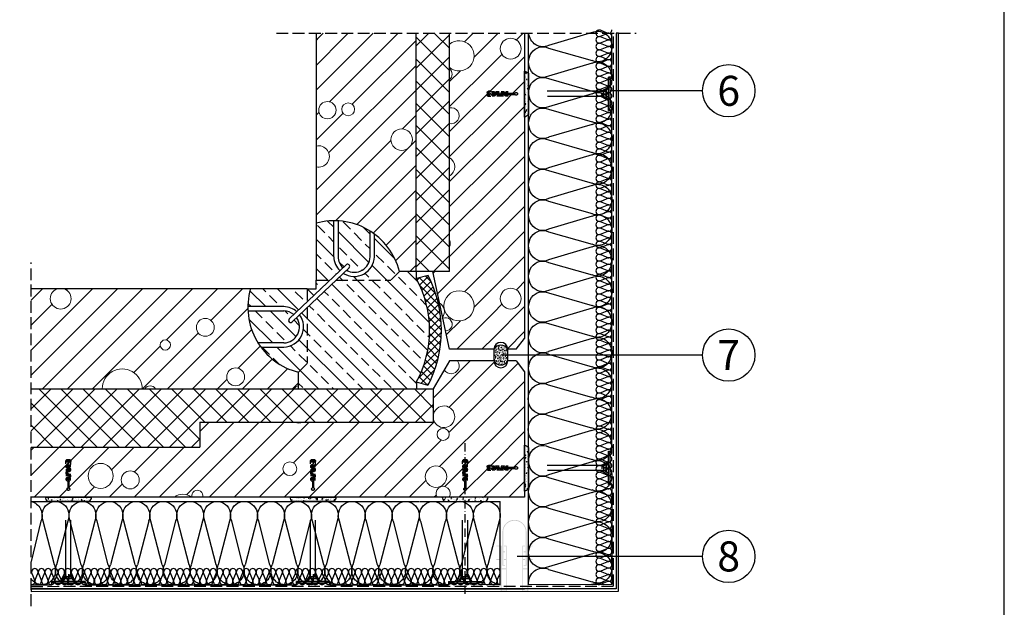
# Model space of a CAD drawing. Units: millimetres. Extents: x 89 to 2189, y 38 to 3008.
# Drawn here: x 1008 to 2189, y 1030 to 1735 of the extents above; entities that cross this region are included whole.
import ezdxf
from ezdxf.enums import TextEntityAlignment as Align

# ---------------------------------------------------------------- set-up
doc = ezdxf.new("R2010")
doc.units = ezdxf.units.MM
doc.header["$MEASUREMENT"] = 0
for name, pattern in [('Dashed', [28.222222, 14.111111, -14.111111]), ('Hidden Line', [19.561111, 14.111111, -5.45]), ('TENGELYVONAL mini', [17, 10, -3.5, 0, -3.5])]:
    doc.linetypes.add(name, pattern=pattern)
for name, color, linetype in [('keret', 7, 'Continuous'), ('POPISY', 1, 'Continuous'), ('PROFIL_PLAST', 2, 'Continuous')]:
    doc.layers.add(name, color=color, linetype=linetype)
doc.layers.add('KITOLTESEK_Pen_No__250', color=251, linetype='Continuous', lineweight=18)
doc.styles.add('ELKÉSZÜLT_STÍLUS_1', font='DINProLight_0.ttf')
pattern_1 = [(50, (-1123.075, 2013.8355), (-7.172602, 0.627521), [0.75, -8.25]), (355, (-1123.075, 2013.8355), (-1.387513, 7.521921), [0.6, -6.6]), (100.4514, (-1122.6154, 2014.221), (5.785094, 6.894395), [0.637402, -7.011421]), (46.1842, (-1124.489, 2015.25), (-10.67241, 1.65519), [1.125, -12.375]), (96.6356, (-1123.763, 2015.781), (9.346627, 9.74118), [0.956103, -10.51713]), (351.1842, (-1124.489, 2015.25), (9.34662, 9.741186), [0.9, -9.9]), (21, (-1123.4286, 2015.603), (-5.96907, 4.026189), [0.75, -8.25]), (326, (-1123.4286, 2015.603), (2.433153, 7.2515), [0.6, -6.6]), (71.4514, (-1122.8396, 2015.718), (8.402226, 3.225305), [0.637402, -7.011421]), (37.5, (-1123.075, 2013.8355), (0.1215986, 3.3289385), [0, -6.52, 0, -6.7, 0, -6.625]), (7.5, (-1123.075, 2013.8355), (2.6306954, 3.944117), [0, -3.82, 0, -6.37, 0, -2.525]), (327.5, (-1124.652, 2012.2587), (-5.3382244, 0.2255487), [0, -2.5, 0, -7.8, 0, -10.35]), (317.5, (-1125.359, 2011.5516), (5.831862, 1.00105), [0, -3.25, 0, -5.18, 0, -7.35])]

# ---------------------------------------------------------------- blocks, each defined once
blk = doc.blocks.new('*X12')
at = {"layer": 'KITOLTESEK_Pen_No__250', "linetype": 'Continuous'}
for p, q in [((2144.5, -615.5), (2158.1, -601.9)), ((2160, -720), (2278.1, -601.9)), ((2160, -690), (2248.1, -601.9)), ((2160, -660), (2218.1, -601.9)), ((2187, -603), (2188.1, -601.9)), ((2188.1, -721.9), (2308.1, -601.9)), ((2218.1, -721.9), (2338.1, -601.9)), ((2306.9, -663.1), (2368.1, -601.9)), ((2360.3, -639.7), (2398.1, -601.9)), ((2160, -630), (2169.7, -620.3)), ((2308.1, -721.9), (2404.7, -625.3)), ((2144.5, -645.5), (2160, -630)), ((2144.5, -675.5), (2160, -660)), ((2278.1, -721.9), (2345.2, -654.8)), ((2338.1, -721.9), (2409.4, -650.6)), ((2267.8, -702.2), (2299.6, -670.4)), ((2392.9, -697.1), (2419.6, -670.4)), ((2144.5, -705.5), (2160, -690)), ((2398.1, -721.9), (2434, -686)), ((2428.1, -721.9), (2452.7, -697.3)), ((2158.1, -721.9), (2160, -720)), ((2368.1, -721.9), (2379.7, -710.3)), ((2458.1, -721.9), (2465.5, -714.5))]:
    blk.add_line(p, q, dxfattribs=at)
for centre, radius in [((2353.6, -648), 10.7), ((2305.6, -669.1), 6.14), ((2390, -707.4), 10.7)]:
    blk.add_circle(centre, radius, dxfattribs=at)
for centre, radius, start, end in [((2180.1, -613.5), 12.5, 111.3245, 68.6755), ((2253.9, -721.8), 24, 359.787, 180.213), ((2287.4, -725.6), 7.48, 30.0164, 149.9836), ((2466.6, -724.7), 6.91, 99.1019, 156.2256)]:
    blk.add_arc(centre, radius, start, end, dxfattribs=at)
blk = doc.blocks.new('Fill_6')
at = {"layer": 'KITOLTESEK_Pen_No__250', "linetype": 'Continuous'}
blk.add_blockref('*X12', (0, 0), dxfattribs=at)
blk = doc.blocks.new('*X14')
at = {"layer": 'KITOLTESEK_Pen_No__250', "linetype": 'Continuous'}
for p, q in [((2670, -300), (2675, -295)), ((2700, -300), (2705, -295)), ((2730, -300), (2735, -295)), ((2664.7, -305.3), (2670, -300)), ((2676.3, -323.7), (2700, -300)), ((2727, -303), (2730, -300)), ((2646.5, -383.5), (2700, -330)), ((2700, -330), (2709.7, -320.3)), ((2700, -360), (2736.5, -323.5)), ((2646.5, -353.5), (2659.9, -340.1)), ((2700, -390), (2736.5, -353.5)), ((2646.5, -413.5), (2700, -360)), ((2700, -420), (2736.5, -383.5)), ((2646.5, -443.5), (2700, -390)), ((2700, -450), (2736.5, -413.5)), ((2646.5, -473.5), (2700, -420)), ((2700, -480), (2736.5, -443.5)), ((2646.5, -503.5), (2700, -450)), ((2646.5, -533.5), (2700, -480)), ((2700, -510), (2736.5, -473.5)), ((2700, -540), (2736.5, -503.5)), ((2646.5, -563.5), (2700, -510)), ((2640, -600), (2700, -540)), ((2700, -570), (2736.5, -533.5)), ((2700, -600), (2736.5, -563.5)), ((2670, -600), (2700, -570)), ((2627, -583), (2629.2, -580.8)), ((2632.3, -607.7), (2640, -600)), ((2664.7, -605.3), (2670, -600)), ((2676.3, -623.7), (2700, -600)), ((2727, -603), (2730, -600)), ((2730, -600), (2736.5, -593.5)), ((2700, -630), (2709.7, -620.3)), ((2700, -660), (2736.5, -623.5)), ((2640.7, -629.3), (2641.4, -628.6)), ((2655.7, -674.3), (2700, -630)), ((2642.9, -657.1), (2659.9, -640.1)), ((2685.7, -674.3), (2700, -660)), ((2716.4, -673.6), (2736.5, -653.5))]:
    blk.add_line(p, q, dxfattribs=at)
for centre, radius in [((2720.1, -313.5), 12.5), ((2720.1, -613.5), 12.5), ((2658.2, -622.1), 18.1)]:
    blk.add_circle(centre, radius, dxfattribs=at)
for centre, radius, start, end in [((2658.2, -322.1), 18.1, 229.6683, 130.3317), ((2642, -344.2), 7.9, 305.4986, 54.5014), ((2648.7, -394), 9.58, 257.223, 102.777), ((2640, -455.3), 13, 299.9402, 60.0598), ((2639.1, -547.3), 8.57, 330.5486, 29.4514), ((2629.5, -628.8), 11.2, 321.9146, 62.2532), ((2642, -644.2), 7.9, 268.8145, 115.3533)]:
    blk.add_arc(centre, radius, start, end, dxfattribs=at)
blk = doc.blocks.new('Fill_7')
at = {"layer": 'KITOLTESEK_Pen_No__250', "linetype": 'Continuous'}
blk.add_blockref('*X14', (0, 0), dxfattribs=at)
blk = doc.blocks.new('*X16')
at = {"layer": 'KITOLTESEK_Pen_No__250', "linetype": 'Continuous'}
for p, q in [((2490, -300), (2495, -295)), ((2520, -300), (2525, -295)), ((2550, -300), (2555, -295)), ((2580, -300), (2585, -295)), ((2486.5, -333.5), (2520, -300)), ((2486.5, -363.5), (2550, -300)), ((2486.5, -303.5), (2490, -300)), ((2502.7, -377.3), (2580, -300)), ((2529.7, -380.3), (2606.5, -303.5)), ((2501.6, -438.4), (2606.5, -333.5)), ((2486.5, -483.5), (2606.5, -363.5)), ((2486.5, -393.5), (2490.1, -389.9)), ((2486.5, -423.5), (2519, -391)), ((2590.3, -409.7), (2606.5, -393.5)), ((2486.5, -513.5), (2576.3, -423.7)), ((2510, -520), (2606.5, -423.5)), ((2535.3, -524.7), (2606.5, -453.5)), ((2555.1, -534.9), (2606.5, -483.5)), ((2570.7, -549.3), (2606.5, -513.5)), ((2582, -568), (2606.5, -543.5)), ((2599.2, -580.8), (2606.5, -573.5))]:
    blk.add_line(p, q, dxfattribs=at)
for centre, radius in [((2500.2, -387.3), 10.4), ((2525.1, -386.3), 7.67), ((2589.3, -422.7), 13)]:
    blk.add_circle(centre, radius, dxfattribs=at)
blk.add_arc((2489.6, -442.9), 12.9, 256.2167, 103.7833, dxfattribs=at)
blk = doc.blocks.new('Fill_8')
at = {"layer": 'KITOLTESEK_Pen_No__250', "linetype": 'Continuous'}
blk.add_blockref('*X16', (0, 0), dxfattribs=at)
blk = doc.blocks.new('*X18')
at = {"layer": 'KITOLTESEK_Pen_No__250', "linetype": 'Continuous'}
for p, q in [((2627.1, -732.9), (2671.7, -688.3)), ((2646.2, -743.8), (2700, -690)), ((2700, -690), (2700.4, -689.6)), ((2700, -720), (2728.8, -691.2)), ((2646, -774), (2700, -720)), ((2700, -750), (2736.5, -713.5)), ((2700, -780), (2736.5, -743.5)), ((2634.9, -815.1), (2700, -750)), ((2298.1, -851.9), (2388.1, -761.9)), ((2331.1, -848.9), (2418.1, -761.9)), ((2347.1, -772.9), (2358.1, -761.9)), ((2358.1, -851.9), (2448.1, -761.9)), ((2388.1, -851.9), (2478.1, -761.9)), ((2448.1, -851.9), (2538.1, -761.9)), ((2459.4, -810.6), (2508.1, -761.9)), ((2478.1, -851.9), (2568.1, -761.9)), ((2508.1, -851.9), (2598.1, -761.9)), ((2538.1, -851.9), (2628.5, -761.5)), ((2700, -810), (2736.5, -773.5)), ((2568.1, -851.9), (2636.7, -783.3)), ((2641, -839), (2700, -780)), ((2144.5, -795.5), (2148.1, -791.9)), ((2160, -810), (2178.1, -791.9)), ((2160, -840), (2208.1, -791.9)), ((2178.1, -851.9), (2238.1, -791.9)), ((2241.1, -818.9), (2268.1, -791.9)), ((2268.1, -851.9), (2328.1, -791.9)), ((2268.6, -821.4), (2298.1, -791.9)), ((2700, -840), (2736.5, -803.5)), ((2144.5, -825.5), (2160, -810)), ((2658.1, -851.9), (2700, -810)), ((2418.1, -851.9), (2448.1, -821.9)), ((2238.1, -851.9), (2253.9, -836.1)), ((2598.1, -851.9), (2618.4, -831.6)), ((2718.1, -851.9), (2736.5, -833.5)), ((2148.1, -851.9), (2160, -840)), ((2208.1, -851.9), (2220.7, -839.3)), ((2628.1, -851.9), (2630.7, -849.3)), ((2688.1, -851.9), (2700, -840))]:
    blk.add_line(p, q, dxfattribs=at)
for centre, radius in [((2639.1, -776.4), 7.3), ((2228, -826.2), 15), ((2455.1, -817.6), 8.24), ((2630.5, -827.2), 12.9), ((2263.5, -831), 10.8)]:
    blk.add_circle(centre, radius, dxfattribs=at)
for centre, radius, start, end in [((2648.7, -694), 9.58, 210.6222, 36.7324), ((2640, -755.3), 13, 188.2302, 171.7698), ((2465.7, -752.4), 10.5, 243.4404, 296.5596), ((2639.1, -847.3), 8.57, 327.785, 212.215), ((2326.7, -864.5), 16.3, 51.2324, 128.7676), ((2344, -850.2), 6.71, 345.3688, 194.6312)]:
    blk.add_arc(centre, radius, start, end, dxfattribs=at)
blk = doc.blocks.new('Fill_9')
at = {"layer": 'KITOLTESEK_Pen_No__250', "linetype": 'Continuous'}
blk.add_blockref('*X18', (0, 0), dxfattribs=at)
blk = doc.blocks.new('InsulFib 16')
at = {"linetype": 'Continuous'}
for p, q in [((0.7, 28.1), (7.6, 11.9)), ((8.9, 11.9), (15.8, 28.1)), ((17.2, 28.1), (24.1, 11.9)), ((25.5, 11.9), (32.3, 28.1)), ((33.7, 28.1), (40.6, 11.9)), ((42, 11.9), (48.8, 28.1)), ((50.2, 28.1), (57.1, 11.9)), ((58.5, 11.9), (65.3, 28.1)), ((66.7, 28.1), (73.6, 11.9)), ((75, 11.9), (81.8, 28.1)), ((83.2, 28.1), (90.1, 11.9)), ((91.5, 11.9), (98.3, 28.1)), ((99.7, 28.1), (106.6, 11.9)), ((108, 11.9), (114.8, 28.1)), ((116.2, 28.1), (123.1, 11.9)), ((124.5, 11.9), (131.4, 28.1)), ((132.7, 28.1), (139.6, 11.9)), ((141, 11.9), (147.9, 28.1)), ((149.2, 28.1), (156.1, 11.9)), ((157.5, 11.9), (164.4, 28.1)), ((165.8, 28.1), (172.6, 11.9)), ((174, 11.9), (180.9, 28.1)), ((182.3, 28.1), (189.1, 11.9)), ((190.5, 11.9), (197.4, 28.1)), ((198.8, 28.1), (205.6, 11.9)), ((207, 11.9), (213.9, 28.1)), ((215.3, 28.1), (222.1, 11.9)), ((223.5, 11.9), (230.4, 28.1))]:
    blk.add_line(p, q, dxfattribs=at)
for centre, start_param, end_param in [((8.3, 31.5), 1.158002, 5.125182), ((24.8, 31.5), 1.158002, 5.125182), ((41.3, 31.5), 1.158002, 5.125182), ((57.8, 31.5), 1.158002, 5.125182), ((74.3, 31.5), 1.158002, 5.125182), ((90.8, 31.5), 1.158002, 5.125182), ((107.3, 31.5), 1.158002, 5.125182), ((123.8, 31.5), 1.158002, 5.125182), ((140.3, 31.5), 1.158002, 5.125182), ((156.8, 31.5), 1.158002, 5.125182), ((173.3, 31.5), 1.158002, 5.125182), ((189.8, 31.5), 1.158002, 5.125182), ((206.3, 31.5), 1.158002, 5.125182), ((222.8, 31.5), 1.158002, 5.125182), ((0, 8.5), 6.283185, 8.266775), ((16.5, 8.5), 4.299596, 6.283185), ((16.5, 8.5), 6.283185, 8.266775), ((33, 8.5), 4.299596, 6.283185), ((33, 8.5), 6.283185, 8.266775), ((49.5, 8.5), 4.299596, 6.283185), ((49.5, 8.5), 6.283185, 8.266775), ((66, 8.5), 4.299596, 6.283185), ((66, 8.5), 6.283185, 8.266775), ((82.5, 8.5), 4.299596, 6.283185), ((82.5, 8.5), 6.283185, 8.266775), ((99, 8.5), 4.299596, 6.283185), ((99, 8.5), 6.283185, 8.266775), ((115.5, 8.5), 4.299596, 6.283185), ((115.5, 8.5), 6.283185, 8.266775), ((132, 8.5), 4.299596, 6.283185), ((132, 8.5), 6.283185, 8.266775), ((148.6, 8.5), 4.299596, 6.283185), ((148.6, 8.5), 6.283185, 8.266775), ((165.1, 8.5), 4.299596, 6.283185), ((165.1, 8.5), 6.283185, 8.266775), ((181.6, 8.5), 4.299596, 6.283185), ((181.6, 8.5), 6.283185, 8.266775), ((198.1, 8.5), 4.299596, 6.283185), ((198.1, 8.5), 6.283185, 8.266775), ((214.6, 8.5), 4.299596, 6.283185), ((214.6, 8.5), 6.283185, 8.266775), ((231.1, 8.5), 4.299596, 6.283185)]:
    blk.add_ellipse(centre, major_axis=(0, -8.51), ratio=0.970118, start_param=start_param, end_param=end_param, dxfattribs=at)
blk = doc.blocks.new('A$C76440AF8')
at = {"layer": 'PROFIL_PLAST', "color": 7, "linetype": 'Dashed', "ltscale": 0.3}
for p, q in [((0.024, 2.352), (0.004, 2.19)), ((0.12, 0.048), (0.12, 2.352)), ((0, 0.27), (0, 2.13)), ((0.672, 1.392), (0.12, 1.711)), ((0.483, 1.39), (0.12, 1.6)), ((0.306, 1.492), (0.306, 0.908)), ((0.33, 1.479), (0.33, 0.921)), ((0.672, 1.2), (0.12, 1.2)), ((0.672, 1.008), (0.12, 0.689)), ((0.477, 1.006), (0.12, 0.8)), ((0.477, 1.006), (9.114, 1.006)), ((0.48, 1.008), (0.48, 1.392)), ((0.483, 1.39), (9.114, 1.39)), ((7.585, 1.246), (7.135, 1.246)), ((7.592, 1.15), (7.135, 1.15)), ((7.711, 1.39), (7.711, 1.191)), ((7.711, 1.05), (7.711, 1.006)), ((7.807, 1.39), (7.807, 1.131)), ((7.807, 1.033), (7.807, 1.006)), ((8.045, 1.39), (8.045, 1.39)), ((8.045, 1.39), (8.045, 1.39)), ((8.045, 1.39), (8.047, 1.39)), ((8.045, 1.389), (8.047, 1.389)), ((8.047, 1.389), (8.045, 1.389)), ((8.045, 1.389), (8.045, 1.389)), ((8.045, 1.389), (8.047, 1.389)), ((8.045, 1.388), (8.045, 1.389)), ((8.047, 1.388), (8.045, 1.388)), ((8.047, 1.386), (8.045, 1.386)), ((8.045, 1.385), (8.047, 1.385)), ((8.045, 1.384), (8.045, 1.384)), ((8.045, 1.383), (8.047, 1.383)), ((8.045, 1.383), (8.045, 1.383)), ((8.045, 1.383), (8.045, 1.383)), ((8.045, 1.383), (8.045, 1.383)), ((8.045, 1.383), (8.045, 1.383)), ((8.045, 1.383), (8.045, 1.383)), ((8.047, 1.39), (8.046, 1.39)), ((8.046, 1.389), (8.046, 1.389)), ((8.046, 1.387), (8.047, 1.387)), ((8.046, 1.386), (8.046, 1.387)), ((8.046, 1.386), (8.046, 1.386)), ((8.046, 1.386), (8.047, 1.386)), ((8.046, 1.386), (8.046, 1.386)), ((8.046, 1.386), (8.046, 1.386)), ((8.046, 1.385), (8.046, 1.385)), ((8.046, 1.384), (8.046, 1.385)), ((8.046, 1.385), (8.047, 1.385)), ((8.047, 1.384), (8.046, 1.384)), ((8.046, 1.384), (8.047, 1.384)), ((8.047, 1.39), (8.047, 1.364)), ((8.047, 1.39), (8.047, 1.39)), ((8.047, 1.389), (8.047, 1.388)), ((8.047, 1.387), (8.047, 1.386)), ((8.047, 1.386), (8.047, 1.386)), ((8.047, 1.384), (8.047, 1.385)), ((8.047, 1.265), (8.047, 1.006)), ((8.143, 1.39), (8.143, 1.313)), ((8.143, 1.078), (8.143, 1.006)), ((8.383, 1.39), (8.383, 1.318)), ((8.383, 1.083), (8.383, 1.006)), ((8.479, 1.39), (8.479, 1.365)), ((8.479, 1.267), (8.479, 1.006)), ((8.719, 1.39), (8.719, 1.13)), ((8.719, 1.032), (8.719, 1.006)), ((8.815, 1.39), (8.815, 1.257)), ((8.815, 1.048), (8.815, 1.006)), ((9.055, 1.39), (9.055, 1.33)), ((9.055, 1.202), (9.055, 1.006)), ((9.234, 1.246), (9.101, 1.246)), ((9.234, 1.15), (9.109, 1.15)), ((9.114, 1.39), (9.114, 1.006)), ((9.114, 1.279), (9.114, 1.114)), ((9.114, 1.279), (9.114, 1.114)), ((9.234, 1.342), (9.234, 1.054)), ((0.024, 0.048), (0.004, 0.21))]:
    blk.add_line(p, q, dxfattribs=at)
blk.add_circle((8.045, 1.383), 0.00024, dxfattribs=at)
for centre, radius, start, end in [((0.072, 2.352), 0.048, 0, 180), ((0.48, 2.13), 0.48, 172.87498, 180), ((7.045, 1.198), 0.102, 28.08312, 331.91688), ((7.596, 1.101), 0.146, 25.14722, 94.46745), ((7.596, 1.101), 0.0496, 25.14722, 94.46745), ((7.786, 1.194), 0.162, 206.35902, 2.12665), ((7.786, 1.194), 0.0662, 208.14932, 2.10697), ((8.02, 1.198), 0.168, 0, 180), ((8.02, 1.198), 0.168, 0, 180), ((8.02, 1.198), 0.168, 0, 180), ((8.02, 1.198), 0.072, 0, 180), ((8.26, 1.198), 0.168, 180, 0), ((8.26, 1.198), 0.072, 180, 0), ((8.5, 1.198), 0.168, 0, 180), ((8.5, 1.198), 0.072, 0, 180), ((8.74, 1.198), 0.168, 180, 0), ((8.74, 1.198), 0.072, 180, 0), ((8.956, 1.222), 0.146, 9.50186, 189.41044), ((8.985, 1.074), 0.146, 31.5988, 121.50954), ((9.094, 1.166), 0.225, 51.49106, 84.90523), ((9.131, 1.211), 0.133, 39.0445, 97.35283), ((9.131, 1.186), 0.133, 262.64739, 320.9555), ((9.094, 1.23), 0.225, 275.09494, 308.50894), ((0.48, 0.27), 0.48, 180, 187.12502), ((0.072, 0.048), 0.048, 180, 0)]:
    blk.add_arc(centre, radius, start, end, dxfattribs=at)

msp = doc.modelspace()

# ---------------------------------------------------------------- hatches: boundary and pattern name
h = msp.add_hatch()
h.set_pattern_fill('ANSI37', color=256, scale=150, style=0)
h.set_pattern_definition([(45, (-1123.075, 2013.836), (-13.25825, 13.25825), []), (135, (-1123.075, 2013.836), (-13.25825, -13.25825), [])])
h.paths.add_polyline_path([(1553.5, 2711.9), (1483.5, 2711.9), (1483.5, 2048.4), (1523.5, 2048.4), (1523.5, 2328.4), (1553.5, 2328.4)])
h.paths.add_polyline_path([(1523.5, 1847.6), (1483.5, 1847.6), (1483.5, 1748.9), (1523.5, 1749)])
h.paths.add_polyline_path([(1523.5, 1719), (1483.5, 1718.9), (1483.5, 1433), (1523.5, 1433)])
h.paths.add_polyline_path([(1504.1, 1292), (1021.4, 1292), (1021.4, 1222), (1224.1, 1222), (1224.1, 1252), (1504.1, 1252)])
h.paths.add_polyline_path([(994.1, 1292), (763, 1292), (763, 1252), (994.1, 1252)])
h.paths.add_polyline_path([(562.1, 1292), (331, 1292), (331, 1252), (562.1, 1252)])
at = {"linetype": 'Continuous'}
h = msp.add_hatch(dxfattribs=at)
h.set_pattern_fill('ÁGYAZÓRÉTEG', color=256, style=0, pattern_type=2)
h.set_pattern_definition(pattern_1)
edge = h.paths.add_edge_path()
edge.add_arc((1611.2, 1628.4), 10.5, 282.3425, 313.6035, ccw=False)
edge.add_line((1613.5, 1618.2), (1613.5, 1673.5))
edge.add_arc((1611.2, 1663.2), 10.5, 46.3965, 77.6575, ccw=False)
edge.add_line((1618.5, 1670.8), (1618.5, 1620.8))
h = msp.add_hatch()
h.set_pattern_fill('ANSI33', color=256, scale=100, angle=90, style=0)
h.set_pattern_definition([(135, (-1123.075, 2013.836), (-17.67767, -17.67767), []), (135, (-1123.075, 2031.513), (-17.67767, -17.67767), [12.5, -6.25])])
h.paths.add_polyline_path([(1384.8, 1493.8, 0.067381), (1363.5, 1490.7), (1363.5, 1422.6), (1380.4, 1422.6), (1392.2, 1433.8, -0.196865), (1384.8, 1450.6)])
h.paths.add_polyline_path([(1428.3, 1481.5, 0.128112), (1389.8, 1493.7), (1389.8, 1450.6, 0.198105), (1395.8, 1437.2), (1399.9, 1441.1, -0.825061), (1403.4, 1437.5), (1399.9, 1434.2, 0.557641), (1428.3, 1450.6)])
h.paths.add_polyline_path([(1463.5, 1433, 0.17417), (1433.3, 1478.1), (1433.3, 1450.6, -0.581867), (1396.1, 1430.7), (1387.6, 1422.6), (1453.1, 1422.6)])
h.paths.add_polyline_path([(1483.8, 1424.3), (1483.8, 1433), (1463.5, 1433), (1453.1, 1422.6), (1387.6, 1422.6), (1352.9, 1389.6), (1352.9, 1322.4), (1342.4, 1312), (1342.4, 1292), (1483.8, 1292), (1483.8, 1300, 0.256267)])
h.paths.add_polyline_path([(1380.4, 1422.6), (1363.5, 1422.6), (1363.5, 1412), (1352.9, 1412), (1352.9, 1396.5)], flags=16)
h.paths.add_polyline_path([(1352.9, 1412), (1284.7, 1412, 0.067381), (1281.6, 1390.7), (1324.8, 1390.7, -0.176852), (1340.3, 1384.6), (1352.9, 1396.5)])
h.paths.add_polyline_path([(1340, 1377.4), (1334.8, 1372.4, -1.022924), (1331.3, 1376), (1336.7, 1381.1, 0.169391), (1324.8, 1385.7), (1281.7, 1385.7, 0.128112), (1293.9, 1347.1), (1324.8, 1347.1, 0.596161)])
h.paths.add_polyline_path([(1352.9, 1389.6), (1343.7, 1380.9, -0.608808), (1324.8, 1342.1), (1297.3, 1342.1, 0.17417), (1342.4, 1312), (1352.9, 1322.4)])
h = msp.add_hatch(dxfattribs=at)
h.set_pattern_fill('BETON_BLOKK', color=256, style=0, pattern_type=2)
h.set_pattern_definition([(45, (-1123.075, 2013.8355), (-4.596194, 4.596194), []), (135, (-1123.075, 2013.8355), (4.596194, 4.596194), [])])
h.paths.add_polyline_path([(1483.8, 1424.3, -0.256267), (1483.8, 1300), (1497.9, 1296.2, 0.2434), (1497.9, 1428.1)])
h = msp.add_hatch(dxfattribs=at)
h.set_pattern_fill('RUGALMAS_TÖMÍTÉS', color=256, style=0, pattern_type=2)
h.set_pattern_definition([(50, (-956.506, 2246.97), (-3.2276708, 0.2823846), [0.3375, -3.7125]), (355, (-956.506, 2246.97), (-0.624381, 3.3848646), [0.27, -2.97]), (100.4514, (-956.237, 2246.9466), (2.6032922, 3.102478), [0.286831, -3.1551395]), (46.1842, (-956.506, 2247.87), (-4.802585, 0.7448356), [0.50625, -5.56875]), (96.6356, (-956.106, 2247.808), (4.205982, 4.3835304), [0.430246, -4.7327085]), (351.1842, (-956.506, 2247.87), (4.205979, 4.383534), [0.405, -4.455]), (21, (-956.056, 2247.645), (-2.6860817, 1.811785), [0.3375, -3.7125]), (326, (-956.056, 2247.645), (1.094919, 3.263175), [0.27, -2.97]), (71.4514, (-955.832, 2247.494), (3.781002, 1.4513872), [0.286831, -3.1551395]), (37.5, (-956.506, 2246.9701), (0.05471935, 1.49802234), [0, -2.934, 0, -3.015, 0, -2.98125]), (7.5, (-956.506, 2246.9701), (1.1838129, 1.7748527), [0, -1.719, 0, -2.8665, 0, -1.13625]), (327.5, (-957.5095, 2246.9701), (-2.40220096, 0.1014969), [0, -1.125, 0, -3.51, 0, -4.6575]), (317.5, (-957.9595, 2246.9701), (2.6243378, 0.4504724), [0, -1.4625, 0, -2.331, 0, -3.3075])])
edge = h.paths.add_edge_path()
edge.add_arc((1585.2, 1330.1), 9.38, 208.5144, 331.4856)
edge.add_line((1593.5, 1325.6), (1593.5, 1339.6))
edge.add_arc((1585.2, 1335.1), 9.38, 28.5144, 151.4856)
edge.add_line((1577, 1339.6), (1577, 1325.6))
h = msp.add_hatch(dxfattribs=at)
h.set_pattern_fill('ÁGYAZÓRÉTEG', color=256, style=0, pattern_type=2)
h.set_pattern_definition(pattern_1)
edge = h.paths.add_edge_path()
edge.add_arc((1611.2, 1179.4), 10.5, 282.3425, 313.6035, ccw=False)
edge.add_line((1613.5, 1169.1), (1613.5, 1224.4))
edge.add_arc((1611.2, 1214.2), 10.5, 46.3965, 77.6575, ccw=False)
edge.add_line((1618.5, 1221.8), (1618.5, 1171.8))
h = msp.add_hatch(dxfattribs=at)
h.set_pattern_fill('ÁGYAZÓRÉTEG', color=256, style=0, pattern_type=2)
h.set_pattern_definition(pattern_1)
edge = h.paths.add_edge_path()
edge.add_arc((1048.8, 1164.2), 10.5, 192.3425, 223.6035, ccw=False)
edge.add_line((1038.6, 1162), (1093.9, 1162))
edge.add_arc((1083.6, 1164.2), 10.5, 316.3965, 347.6575, ccw=False)
edge.add_line((1091.2, 1157), (1041.2, 1157))
h = msp.add_hatch(dxfattribs=at)
h.set_pattern_fill('ÁGYAZÓRÉTEG', color=256, style=0, pattern_type=2)
h.set_pattern_definition(pattern_1)
edge = h.paths.add_edge_path()
edge.add_arc((1342.4, 1164.2), 10.5, 192.3425, 223.6035, ccw=False)
edge.add_line((1332.2, 1162), (1387.5, 1162))
edge.add_arc((1377.2, 1164.2), 10.5, 316.3965, 347.6575, ccw=False)
edge.add_line((1384.8, 1157), (1334.8, 1157))
h = msp.add_hatch(dxfattribs=at)
h.set_pattern_fill('ÁGYAZÓRÉTEG', color=256, style=0, pattern_type=2)
h.set_pattern_definition(pattern_1)
edge = h.paths.add_edge_path()
edge.add_arc((1559.8, 1164.2), 10.5, 316.3965, 347.6575)
edge.add_line((1570.1, 1162), (1514.8, 1162))
edge.add_arc((1525, 1164.2), 10.5, 192.3425, 223.6035)
edge.add_line((1517.4, 1157), (1567.4, 1157))
for points in [[(1587.1, 1120.3), (1588.1, 1120.3, -0.414526), (1601.6, 1133.8, -0.414526), (1615.1, 1120.3), (1616.1, 1120.3, 0.414504), (1601.6, 1134.8, 0.414504)], [(1587.1, 1120.3), (1587.1, 1079.8), (1590.4, 1079.8), (1590.4, 1080.8), (1588.1, 1080.8), (1588.1, 1096), (1590.4, 1096), (1590.4, 1097), (1588.1, 1097), (1588.1, 1120.3)], [(1615.1, 1120.3), (1615.1, 1097), (1612.7, 1097), (1612.7, 1096), (1615.1, 1096), (1615.1, 1080.8), (1612.7, 1080.8), (1612.7, 1079.8), (1616.1, 1079.8), (1616.1, 1120.3)]]:
    msp.add_hatch(color=256, dxfattribs=at).paths.add_polyline_path(points)
h = msp.add_hatch(color=256, dxfattribs=at)
h.paths.add_polyline_path([(1588.9, 1104), (1592.3, 1104), (1592.3, 1049), (1585.1, 1049), (1585.1, 1051.5), (1579.7, 1051.5), (1579.7, 1052.5), (1585.1, 1052.5), (1585.1, 1086.7), (1579.7, 1086.7), (1579.7, 1087.7), (1585.1, 1087.7), (1585.1, 1103), (1579.7, 1103), (1579.7, 1104), (1586.1, 1104), (1586.1, 1076.5), (1591.3, 1076.5), (1591.3, 1086.7), (1588.9, 1086.7), (1588.9, 1087.7), (1591.3, 1087.7), (1591.3, 1103), (1588.9, 1103)])
h.paths.add_polyline_path([(1591.3, 1075.5), (1586.1, 1075.5), (1586.1, 1050), (1591.3, 1050)], flags=0)
h = msp.add_hatch(color=256, dxfattribs=at)
h.paths.add_polyline_path([(1614.2, 1104), (1610.9, 1104), (1610.9, 1049), (1618.1, 1049), (1618.1, 1051.5), (1623.5, 1051.5), (1623.5, 1052.5), (1618.1, 1052.5), (1618.1, 1086.7), (1623.5, 1086.7), (1623.5, 1087.7), (1618.1, 1087.7), (1618.1, 1103), (1623.5, 1103), (1623.5, 1104), (1617.1, 1104), (1617.1, 1076.5), (1611.9, 1076.5), (1611.9, 1086.7), (1614.2, 1086.7), (1614.2, 1087.7), (1611.9, 1087.7), (1611.9, 1103), (1614.2, 1103)])
h.paths.add_polyline_path([(1611.9, 1075.5), (1617.1, 1075.5), (1617.1, 1050), (1611.9, 1050)], flags=0)

# ---------------------------------------------------------------- linework, layer by layer
at = {"linetype": 'Hidden Line'}
for p, q in [((1315.8, 1718.8), (1747.8, 1719.1)), ((1720.5, 1055.2), (1720.5, 1719.1)), ((1021.4, 1031.3), (1021.4, 1443.8)), ((1463.5, 1433), (1453.1, 1422.6)), ((1363.5, 1422.6), (1380.4, 1422.6)), ((1387.6, 1422.6), (1453.1, 1422.6)), ((1352.9, 1412), (1352.9, 1396.5)), ((1352.9, 1389.6), (1352.9, 1322.4)), ((1342.4, 1312), (1352.9, 1322.4)), ((1021.4, 1055), (1720.5, 1055.2))]:
    msp.add_line(p, q, dxfattribs=at)
at = {"linetype": 'Continuous'}
for p, q in [((1363.5, 1718.8), (1363.5, 1490.7)), ((1483.5, 1433), (1483.5, 1718.8)), ((1523.5, 1433), (1523.5, 1718.8)), ((1613.5, 1718.8), (1613.5, 1352.6)), ((1618.6, 1223.9), (1618.5, 1718.8)), ((1694.7, 1719.7), (1642.4, 1704.1)), ((1718.5, 1666.1), (1718.5, 1719.1)), ((1642.4, 1701), (1694.7, 1686)), ((1694.7, 1682.9), (1642.4, 1667.4)), ((1642.4, 1664.3), (1694.7, 1649.3)), ((1714.5, 1626.1), (1714.5, 1666.1)), ((1714.5, 1666.1), (1716.5, 1666.1)), ((1718.5, 1666.1), (1714.5, 1666.1)), ((1694.7, 1646.2), (1642.4, 1630.6)), ((1642.4, 1627.5), (1694.7, 1612.5)), ((1714.5, 1626.1), (1716.5, 1626.1)), ((1718.5, 1626.1), (1714.5, 1626.1)), ((1718.5, 1217.1), (1718.5, 1626.1)), ((1694.7, 1609.4), (1642.4, 1593.9)), ((1642.4, 1590.8), (1694.7, 1575.8)), ((1694.7, 1572.7), (1642.4, 1557.1)), ((1642.4, 1554.1), (1694.7, 1539)), ((1694.7, 1536), (1642.4, 1520.4)), ((1642.4, 1517.3), (1694.7, 1502.3)), ((1363.5, 1490.7), (1363.5, 1422.6)), ((1384.8, 1450.6), (1384.8, 1493.8)), ((1389.8, 1493.7), (1389.8, 1450.6)), ((1694.7, 1499.2), (1642.4, 1483.7)), ((1428.3, 1450.6), (1428.3, 1481.5)), ((1433.3, 1478.1), (1433.3, 1450.6)), ((1642.4, 1480.6), (1694.7, 1465.6)), ((1694.7, 1462.5), (1642.4, 1446.9)), ((1642.4, 1443.8), (1694.7, 1428.8)), ((1331.3, 1376), (1399.9, 1441.1)), ((1334.7, 1372.3), (1403.4, 1437.5)), ((1523.5, 1433), (1463.5, 1433)), ((1523.5, 1339.6), (1503.5, 1433)), ((1497.9, 1428.1), (1483.8, 1424.3)), ((1694.7, 1425.7), (1642.4, 1410.2)), ((1284.7, 1412), (1021.4, 1412)), ((1352.9, 1412), (1284.7, 1412)), ((1642.4, 1407.1), (1694.7, 1392.1)), ((1324.8, 1390.7), (1281.6, 1390.7)), ((1281.7, 1385.7), (1324.8, 1385.7)), ((1694.7, 1389), (1642.4, 1373.4)), ((1642.4, 1370.4), (1694.7, 1355.3)), ((1603.5, 1339.6), (1613.5, 1352.6)), ((1694.7, 1352.3), (1642.4, 1336.7)), ((1324.8, 1347.1), (1293.9, 1347.1)), ((1297.3, 1342.1), (1324.8, 1342.1)), ((1577, 1339.6), (1523.5, 1339.6)), ((1603.5, 1339.6), (1593.5, 1339.6)), ((1523.5, 1325.6), (1504.1, 1292)), ((1577, 1325.6), (1523.5, 1325.6)), ((1603.5, 1325.6), (1593.5, 1325.6)), ((1603.5, 1325.6), (1613.5, 1312.6)), ((1642.4, 1333.6), (1694.7, 1318.6)), ((1342.4, 1292), (1342.4, 1312)), ((1613.5, 1312.6), (1613.5, 1162)), ((1694.7, 1315.5), (1642.4, 1300)), ((1497.9, 1296.2), (1483.8, 1300)), ((1021.4, 1292), (1504.1, 1292)), ((1504.1, 1292), (1504.1, 1252)), ((1642, 1296.9), (1694.2, 1281.9)), ((1694.2, 1278.8), (1642, 1263.2)), ((1642, 1260.1), (1694.2, 1245.1)), ((1224.1, 1252), (1504.1, 1252)), ((1224.1, 1252), (1224.1, 1222)), ((1694.2, 1242), (1642, 1226.5)), ((1021.4, 1222), (1224.1, 1222)), ((1618.6, 1057), (1618.6, 1223.9)), ((1642.4, 1222.4), (1694.7, 1207.4)), ((1714.5, 1177.1), (1714.5, 1217.1)), ((1714.5, 1217.1), (1716.5, 1217.1)), ((1694.7, 1204.3), (1642.4, 1188.7)), ((1642.4, 1185.6), (1694.7, 1170.6)), ((1714.5, 1177.1), (1716.5, 1177.1)), ((1718.5, 1177.1), (1718.5, 1057.2)), ((1613.5, 1162), (1021.4, 1162)), ((1694.7, 1167.6), (1642.4, 1152)), ((1021.4, 1157), (1486.6, 1157)), ((1487.6, 1157), (1584.6, 1157)), ((1584.6, 1057.1), (1584.6, 1157)), ((1642.4, 1148.9), (1694.7, 1133.9)), ((1033.3, 1133.2), (1021.4, 1084.7)), ((1049.4, 1080.9), (1036, 1133.2)), ((1065.6, 1133.2), (1052.1, 1080.9)), ((1081.7, 1080.9), (1068.3, 1133.2)), ((1097.9, 1133.2), (1084.5, 1080.9)), ((1114.1, 1080.9), (1100.6, 1133.2)), ((1130.2, 1133.2), (1116.8, 1080.9)), ((1146.4, 1080.9), (1132.9, 1133.2)), ((1162.6, 1133.2), (1149.1, 1080.9)), ((1178.7, 1080.9), (1165.3, 1133.2)), ((1194.9, 1133.2), (1181.4, 1080.9)), ((1211, 1080.9), (1197.6, 1133.2)), ((1227.2, 1133.2), (1213.7, 1080.9)), ((1243.4, 1080.9), (1229.9, 1133.2)), ((1259.5, 1133.2), (1246.1, 1080.9)), ((1275.7, 1080.9), (1262.2, 1133.2)), ((1291.8, 1133.2), (1278.4, 1080.9)), ((1308, 1080.9), (1294.6, 1133.2)), ((1324.2, 1133.2), (1310.7, 1080.9)), ((1340.3, 1080.9), (1326.9, 1133.2)), ((1356.5, 1133.2), (1343, 1080.9)), ((1372.6, 1080.9), (1359.2, 1133.2)), ((1388.8, 1133.2), (1375.4, 1080.9)), ((1405, 1080.9), (1391.5, 1133.2)), ((1421.1, 1133.2), (1407.7, 1080.9)), ((1437.3, 1080.9), (1423.8, 1133.2)), ((1453.4, 1133.2), (1440, 1080.9)), ((1469.6, 1080.9), (1456.2, 1133.2)), ((1485.8, 1133.2), (1472.3, 1080.9)), ((1502.4, 1080.9), (1489, 1133.2)), ((1518.6, 1133.2), (1505.1, 1080.9)), ((1534.7, 1080.9), (1521.3, 1133.2)), ((1550.9, 1133.2), (1537.5, 1080.9)), ((1567.1, 1080.9), (1553.6, 1133.2)), ((1583.2, 1133.2), (1569.8, 1080.9)), ((1694.7, 1130.8), (1642.4, 1115.3)), ((1642.4, 1112.2), (1694.7, 1097.2)), ((1694.7, 1094.1), (1642.4, 1078.5)), ((1642.4, 1075.4), (1694.7, 1060.4)), ((1022.4, 1070.5), (1025.7, 1062.8)), ((1026.4, 1062.8), (1029.7, 1070.5)), ((1021.4, 1057), (1046.2, 1057)), ((1021.4, 1052), (1613.5, 1052)), ((1086.2, 1061), (1046.2, 1061)), ((1046.2, 1061), (1046.2, 1059)), ((1046.2, 1057), (1046.2, 1061)), ((1086.2, 1061), (1086.2, 1059)), ((1086.2, 1057), (1086.2, 1061)), ((1086.2, 1057), (1339.8, 1057)), ((1379.8, 1061), (1339.8, 1061)), ((1339.8, 1061), (1339.8, 1059)), ((1339.8, 1057), (1339.8, 1061)), ((1379.8, 1061), (1379.8, 1059)), ((1379.8, 1057), (1379.8, 1061)), ((1379.8, 1057), (1522.4, 1057)), ((1522.4, 1061), (1562.4, 1061)), ((1522.4, 1061), (1522.4, 1059)), ((1562.4, 1061), (1562.4, 1059)), ((1584.6, 1057.1), (1562.4, 1057)), ((1718.5, 1057.2), (1618.6, 1057)), ((1694.7, 1057.3), (1694.1, 1057.2))]:
    msp.add_line(p, q, dxfattribs=at)
for p, q in [((1483.8, 1424.3), (1483.8, 1433)), ((1363.5, 1412), (1363.5, 1422.6)), ((1352.9, 1412), (1363.5, 1412)), ((1483.8, 1300), (1483.8, 1292)), ((1716.5, 1217.1), (1718.5, 1217.1)), ((1716.5, 1177.1), (1718.5, 1177.1)), ((1522.4, 1059), (1522.4, 1057)), ((1562.4, 1059), (1562.4, 1057))]:
    msp.add_line(p, q)
at = {"linetype": 'TENGELYVONAL mini'}
msp.add_line((1542.4, 1046), (1542.4, 1231), dxfattribs=at)
at = {"linetype": 'Continuous', "flags": 128}
msp.add_lwpolyline([(1726.5, 1719.1), (1723.5, 1719.1), (1723.5, 1052.2), (1021.4, 1052), (1021.4, 1049), (1726.5, 1049.2)], close=True, dxfattribs=at)
for points in [[(1618.5, 1620.8, -0.137254), (1613.5, 1618.2), (1613.5, 1673.5, -0.137254), (1618.5, 1670.8)], [(1577, 1325.6, 0.594768), (1593.5, 1325.6), (1593.5, 1339.6, 0.594768), (1577, 1339.6)], [(1618.5, 1171.8, -0.137254), (1613.5, 1169.1), (1613.5, 1224.4, -0.137254), (1618.5, 1221.8)], [(1041.2, 1157, -0.137254), (1038.6, 1162), (1093.9, 1162, -0.137254), (1091.2, 1157)], [(1334.8, 1157, -0.137254), (1332.2, 1162), (1387.5, 1162, -0.137254), (1384.8, 1157)], [(1567.4, 1157, 0.137254), (1570.1, 1162), (1514.8, 1162, 0.137254), (1517.4, 1157)]]:
    msp.add_lwpolyline(points, format="xyb", close=True, dxfattribs=at)
at = {"linetype": 'Continuous'}
for centre, radius, start, end in [((1385.6, 1413.6), 80.2, 13.9808, 106.0192), ((1409.1, 1451.2), 24.3, 181.3665, 225.9149), ((1409.1, 1451.2), 19.3, 181.7206, 226.5426), ((1409.1, 1451.2), 24.3, 237.8587, 358.6335), ((1409.1, 1451.2), 19.3, 241.6961, 358.2794), ((1401.3, 1439), 2.55, 324.4452, 122.544), ((1370.5, 1362.2), 129.2, 331.2526, 28.7474), ((1370.5, 1362.2), 143.5, 332.6404, 27.3596), ((1361.8, 1389.8), 80.2, 163.9808, 256.0192), ((1324.2, 1366.4), 24.3, 48.5168, 88.6335), ((1324.2, 1366.4), 19.3, 49.8228, 88.2794), ((1324.2, 1366.4), 24.3, 271.3665, 36.7), ((1324.2, 1366.4), 19.3, 271.7206, 34.9277), ((1333, 1374.2), 2.5, 132.1961, 312.1961), ((1585.2, 1339.6), 8.24, 0, 180), ((1585.2, 1325.6), 8.24, 180, 0)]:
    msp.add_arc(centre, radius, start, end, dxfattribs=at)
at = {"linetype": 'Continuous', "extrusion": (0, 0, -1)}
for centre, major_axis, ratio, start_param, end_param in [((1635.6, 1720.9), (0, 18.4), 0.925193, 2.728799, 4.609284), ((1701.5, 1702.8), (0, 18.4), 0.925193, -0.412793, 1.570796), ((1635.6, 1684.2), (0, 18.4), 0.925193, 2.728799, 6.695979), ((1701.5, 1702.8), (0, 18.4), 0.925193, 1.570796, 3.554386), ((1701.5, 1666.1), (0, 18.4), 0.925193, -0.412793, 1.570796), ((1635.6, 1647.5), (0, 18.4), 0.925193, 2.728799, 6.695979), ((1701.5, 1666.1), (0, 18.4), 0.925193, 1.570796, 3.554386), ((1701.5, 1629.4), (0, 18.4), 0.925193, -0.412793, 1.570796), ((1635.6, 1610.7), (0, 18.4), 0.925193, 2.728799, 6.695979), ((1701.5, 1629.4), (0, 18.4), 0.925193, 1.570796, 3.554386), ((1701.5, 1592.6), (0, 18.4), 0.925193, -0.412793, 1.570796), ((1635.6, 1574), (0, 18.4), 0.925193, 2.728799, 6.695979), ((1701.5, 1592.6), (0, 18.4), 0.925193, 1.570796, 3.554386), ((1701.5, 1555.9), (0, 18.4), 0.925193, -0.412793, 1.570796), ((1635.6, 1537.2), (0, 18.4), 0.925193, 2.728799, 6.695979), ((1701.5, 1555.9), (0, 18.4), 0.925193, 1.570796, 3.554386), ((1701.5, 1519.1), (0, 18.4), 0.925193, -0.412793, 1.570796), ((1635.6, 1500.5), (0, 18.4), 0.925193, 2.728799, 6.695979), ((1701.5, 1519.1), (0, 18.4), 0.925193, 1.570796, 3.554386), ((1701.5, 1482.4), (0, 18.4), 0.925193, -0.412793, 1.570796), ((1635.6, 1463.7), (0, 18.4), 0.925193, 2.728799, 6.695979), ((1701.5, 1482.4), (0, 18.4), 0.925193, 1.570796, 3.554386), ((1701.5, 1445.7), (0, 18.4), 0.925193, -0.412793, 1.570796), ((1635.6, 1427), (0, 18.4), 0.925193, 2.728799, 6.695979), ((1701.5, 1445.7), (0, 18.4), 0.925193, 1.570796, 3.554386), ((1701.5, 1408.9), (0, 18.4), 0.925193, -0.412793, 1.570796), ((1635.6, 1390.3), (0, 18.4), 0.925193, 2.728799, 6.695979), ((1701.5, 1408.9), (0, 18.4), 0.925193, 1.570796, 3.554386), ((1701.5, 1372.2), (0, 18.4), 0.925193, -0.412793, 1.570796), ((1635.6, 1353.5), (0, 18.4), 0.925193, 2.728799, 6.695979), ((1701.5, 1372.2), (0, 18.4), 0.925193, 1.570796, 3.554386), ((1701.5, 1335.4), (0, 18.4), 0.925193, -0.412793, 1.570796), ((1635.6, 1316.8), (0, 18.4), 0.925193, 2.728799, 6.695979), ((1701.5, 1335.4), (0, 18.4), 0.925193, 1.570796, 3.554386), ((1701.5, 1298.7), (0, 18.4), 0.925193, -0.412793, 1.570796), ((1635.1, 1280), (0, 18.4), 0.925193, 2.728799, 6.695979), ((1701.1, 1298.7), (0, 18.4), 0.925193, 1.570796, 3.554386), ((1701.1, 1261.9), (0, 18.4), 0.925193, -0.412793, 1.570796), ((1635.1, 1243.3), (0, 18.4), 0.925193, 2.728799, 6.695979), ((1701.1, 1261.9), (0, 18.4), 0.925193, 1.570796, 3.554386), ((1701.1, 1225.2), (0, 18.4), 0.925193, -0.412793, 1.570796), ((1635.6, 1205.6), (0, 18.4), 0.925193, 2.728799, 6.695979), ((1701.5, 1224.2), (0, 18.4), 0.925193, 1.570796, 3.554386), ((1701.5, 1187.5), (0, 18.4), 0.925193, -0.412793, 1.570796), ((1635.6, 1168.8), (0, 18.4), 0.925193, 2.728799, 6.695979), ((1701.5, 1187.5), (0, 18.4), 0.925193, 1.570796, 3.554386), ((1701.5, 1150.7), (0, 18.4), 0.925193, -0.412793, 1.570796), ((1050.8, 1140), (0, 17), 0.950835, 4.299595, 8.266775), ((1083.1, 1140), (0, 17), 0.950835, 4.299595, 8.266775), ((1115.4, 1140), (0, 17), 0.950835, 4.299595, 8.266775), ((1147.7, 1140), (0, 17), 0.950835, 4.299595, 8.266775), ((1180.1, 1140), (0, 17), 0.950835, 4.299595, 8.266775), ((1212.4, 1140), (0, 17), 0.950835, 4.299595, 8.266775), ((1244.7, 1140), (0, 17), 0.950835, 4.299595, 8.266775), ((1277, 1140), (0, 17), 0.950835, 4.299595, 8.266775), ((1309.4, 1140), (0, 17), 0.950835, 4.299595, 8.266775), ((1341.7, 1140), (0, 17), 0.950835, 4.299595, 8.266775), ((1374, 1140), (0, 17), 0.950835, 4.299595, 8.266775), ((1406.3, 1140), (0, 17), 0.950835, 4.299595, 8.266775), ((1438.6, 1140), (0, 17), 0.950835, 4.299595, 8.266775), ((1471, 1140), (0, 17), 0.950835, 4.299595, 8.266775), ((1503.8, 1140), (0, 17), 0.950835, 4.299595, 8.266775), ((1536.1, 1140), (0, 17), 0.950835, 4.299595, 8.266775), ((1568.4, 1140), (0, 17), 0.950835, 4.299595, 8.266775), ((1018.5, 1140), (0, 17), 0.950835, 6.467864, 8.266775), ((1635.6, 1132.1), (0, 18.4), 0.925193, 2.728799, 6.695979), ((1701.5, 1150.7), (0, 18.4), 0.925193, 1.570796, 3.554386), ((1701.5, 1114), (0, 18.4), 0.925193, -0.412793, 1.570796), ((1635.6, 1095.3), (0, 18.4), 0.925193, 2.728799, 6.695979), ((1701.5, 1114), (0, 18.4), 0.925193, 1.570796, 3.554386), ((1701.5, 1077.2), (0, 18.4), 0.925193, -0.412793, 1.570796), ((1034.6, 1074), (0, 17), 0.950835, 1.158003, 3.141593), ((1066.9, 1074), (0, 17), 0.950835, 3.141593, 5.125182), ((1066.9, 1074), (0, 17), 0.950835, 1.158003, 3.141593), ((1099.3, 1074), (0, 17), 0.950835, 3.141593, 5.125182), ((1099.3, 1074), (0, 17), 0.950835, 1.158003, 3.141593), ((1131.6, 1074), (0, 17), 0.950835, 3.141593, 5.125182), ((1131.6, 1074), (0, 17), 0.950835, 1.158003, 3.141593), ((1163.9, 1074), (0, 17), 0.950835, 3.141593, 5.125182), ((1163.9, 1074), (0, 17), 0.950835, 1.158003, 3.141593), ((1196.2, 1074), (0, 17), 0.950835, 3.141593, 5.125182), ((1196.2, 1074), (0, 17), 0.950835, 1.158003, 3.141593), ((1228.6, 1074), (0, 17), 0.950835, 3.141593, 5.125182), ((1228.6, 1074), (0, 17), 0.950835, 1.158003, 3.141593), ((1260.9, 1074), (0, 17), 0.950835, 3.141593, 5.125182), ((1260.9, 1074), (0, 17), 0.950835, 1.158003, 3.141593), ((1293.2, 1074), (0, 17), 0.950835, 3.141593, 5.125182), ((1293.2, 1074), (0, 17), 0.950835, 1.158003, 3.141593), ((1325.5, 1074), (0, 17), 0.950835, 3.141593, 5.125182), ((1325.5, 1074), (0, 17), 0.950835, 1.158003, 3.141593), ((1357.8, 1074), (0, 17), 0.950835, 3.141593, 5.125182), ((1357.8, 1074), (0, 17), 0.950835, 1.158003, 3.141593), ((1390.2, 1074), (0, 17), 0.950835, 3.141593, 5.125182), ((1390.2, 1074), (0, 17), 0.950835, 1.158003, 3.141593), ((1422.5, 1074), (0, 17), 0.950835, 3.141593, 5.125182), ((1422.5, 1074), (0, 17), 0.950835, 1.158003, 3.141593), ((1454.8, 1074), (0, 17), 0.950835, 3.141593, 5.125182), ((1454.8, 1074), (0, 17), 0.950835, 1.158003, 3.141593), ((1487.1, 1074), (0, 17), 0.950835, 3.141593, 5.125182), ((1487.6, 1074), (0, 17), 0.950835, 1.158003, 3.141593), ((1519.9, 1074), (0, 17), 0.950835, 3.141593, 5.125182), ((1519.9, 1074), (0, 17), 0.950835, 1.158003, 3.141593), ((1552.3, 1074), (0, 17), 0.950835, 3.141593, 5.125182), ((1552.3, 1074), (0, 17), 0.950835, 1.158003, 3.141593), ((1584.6, 1074), (0, 17), 0.950835, 3.141593, 5.125182), ((1635.6, 1058.6), (0, 18.4), 0.925193, 4.623556, 6.695979), ((1701.5, 1077.2), (0, 18.4), 0.925193, 1.570796, 3.554386), ((1034.6, 1074), (0, 17), 0.950835, 3.141593, 4.09669), ((1701.5, 1040.5), (0, 18.4), 0.925193, -0.412793, 0.428067)]:
    msp.add_ellipse(centre, major_axis=major_axis, ratio=ratio, start_param=start_param, end_param=end_param, dxfattribs=at)
at = {"linetype": 'Continuous'}
for centre, start_param, end_param in [((1026, 1072.2), 4.299595, 8.266775), ((1022.1, 1061.1), 3.141593, 5.125182), ((1030, 1061.1), 1.158003, 3.141593)]:
    msp.add_ellipse(centre, major_axis=(0, 4.08), ratio=0.970118, start_param=start_param, end_param=end_param, dxfattribs=at)
at = {"layer": 'keret', "color": 7}
msp.add_line((2189.5, 38.4), (2189.5, 3008.4), dxfattribs=at)
at = {"layer": 'POPISY', "color": 7}
for p, q in [((1827.3, 1649.8), (1716.4, 1649.8)), ((1827.3, 1332.5), (1586.7, 1332.5)), ((1827.3, 1090.9), (1605, 1090.9))]:
    msp.add_line(p, q, dxfattribs=at)
for centre in [(1858.7, 1649.8), (1858.7, 1332.5), (1858.7, 1090.9)]:
    msp.add_circle(centre, 31.4, dxfattribs=at)

# ---------------------------------------------------------------- block references
at = {"linetype": 'Continuous'}
for name in ['Fill_8', 'Fill_7', 'Fill_6', 'Fill_9']:
    msp.add_blockref(name, (-1123.1, 2013.8), dxfattribs=at)
at = {"linetype": 'Continuous', "lineweight": 18, "xscale": 0.4800000000000182, "yscale": 0.4800000000000182, "zscale": 480, "rotation": 90}
for p in [(1718.5, 1611.8), (1718.5, 1500.9), (1718.5, 1390), (1718.5, 1279.1), (1718.5, 1168.2), (1718.5, 1057.2)]:
    msp.add_blockref('InsulFib 16', p, dxfattribs=at)
at = {"xscale": -16, "yscale": 16, "zscale": 16}
for p in [(1716.4, 1626.9), (1716.4, 1177.9)]:
    msp.add_blockref('A$C76440AF8', p, dxfattribs=at)
at = {"xscale": -16, "yscale": 16, "zscale": 16, "rotation": 270}
for p in [(1047, 1059), (1340.6, 1059), (1523.2, 1059)]:
    msp.add_blockref('A$C76440AF8', p, dxfattribs=at)
at = {"linetype": 'Continuous', "lineweight": 18, "xscale": 0.4800000000000182, "yscale": 0.4800000000000182, "zscale": 480}
for p in [(1030, 1057.1), (1140.9, 1057.1), (1251.8, 1057.1), (1362.7, 1057.1), (1473.7, 1057.1)]:
    msp.add_blockref('InsulFib 16', p, dxfattribs=at)

# ---------------------------------------------------------------- texts
at = {"layer": 'POPISY', "color": 7, "style": 'ELKÉSZÜLT_STÍLUS_1'}
for s, p in [('6', (1858.7, 1631.7)), ('7', (1858.7, 1314.5)), ('8', (1858.7, 1072.9))]:
    msp.add_text(s, height=36, dxfattribs=at).set_placement(p, align=Align.CENTER)

doc.saveas('drawing.dxf')
